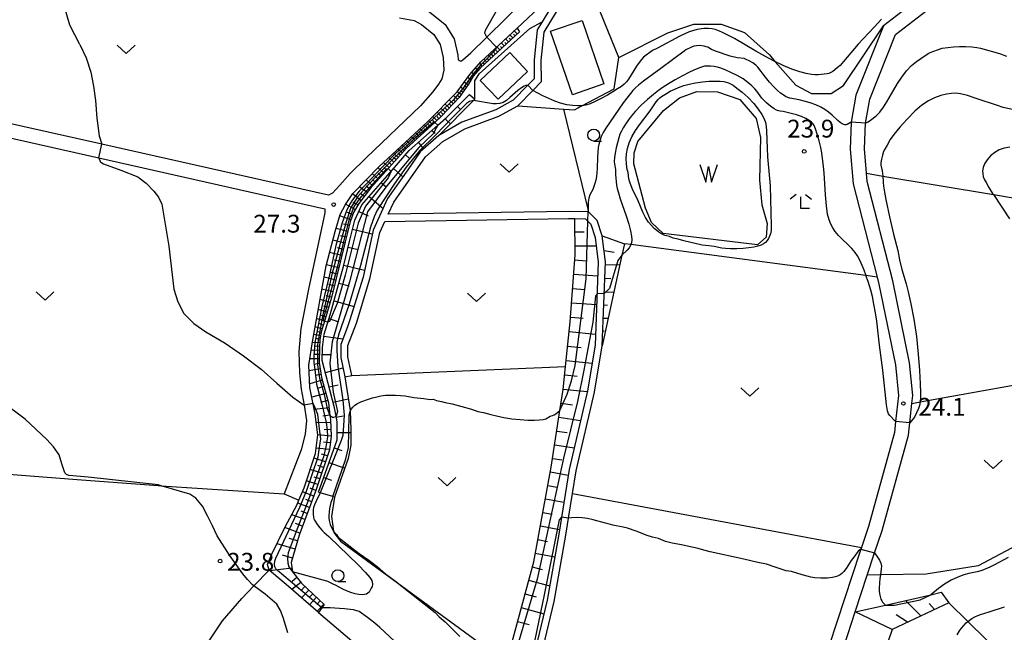
# Model space of a CAD drawing. Extents: x -28000 to -26000, y 102000 to 103500.
# Drawn here: x -27806 to -27598, y 103096 to 103225 of the extents above; entities that cross this region are included whole.
import ezdxf

# ---------------------------------------------------------------- set-up
doc = ezdxf.new("R2010")
doc.units = 0
for name, color, linetype in [('2101000', 7, 'Continuous'), ('2101001', 7, 'Continuous'), ('3001000', 4, 'Continuous'), ('5105000', 4, 'Continuous'), ('5105990', 5, 'Continuous'), ('6101110', 6, 'Continuous'), ('6101120', 6, 'Continuous'), ('6101990', 6, 'Continuous'), ('6301000', 3, 'Continuous'), ('6302000', 3, 'Continuous'), ('6313000', 3, 'Continuous'), ('6331000', 2, 'Continuous'), ('6333000', 2, 'Continuous'), ('7101000', 4, 'Continuous'), ('7101001', 8, 'Continuous'), ('7102000', 2, 'Continuous'), ('7102001', 8, 'Continuous'), ('7312000', 4, 'Continuous')]:
    doc.layers.add(name, color=color, linetype=linetype)
doc.styles.add('Dm_Anotation', font='txt.shx', dxfattribs={"bigfont": 'PSCDM.shx'})

# ---------------------------------------------------------------- blocks, each defined once
blk = doc.blocks.new('510500')
at = {"layer": '5105990'}
for p, q in [((-0.742, 0.562), (-0.238, -0.938)), ((-0.238, -0.938), (0.007, 0.393)), ((0.007, 0.393), (0.258, -0.935)), ((0.258, -0.935), (0.762, 0.568))]:
    blk.add_line(p, q, dxfattribs=at)
blk = doc.blocks.new('631300')
at = {"layer": '6313000'}
blk.add_lwpolyline([(0.75, 0.35), (0, -0.35), (-0.75, 0.35)], dxfattribs=at)
blk = doc.blocks.new('633100')
at = {"layer": '6331000'}
blk.add_lwpolyline([(0, -0.5), (0.67, -0.5)], dxfattribs=at)
blk.add_circle((0, 0), 0.5, dxfattribs=at)
blk = doc.blocks.new('633300')
at = {"layer": '6333000'}
for points in [[(-0.4, 0.6), (-0.9, 0.2)], [(0.72, -0.6), (0, -0.6), (0, 0.4)], [(0.4, 0.6), (0.9, 0.2)]]:
    blk.add_lwpolyline(points, dxfattribs=at)
blk = doc.blocks.new('731200')
at = {"layer": '7312000'}
blk.add_circle((0, 0), 0.15, dxfattribs=at)

msp = doc.modelspace()

# ---------------------------------------------------------------- linework, layer by layer
at = {"layer": '2101000', "flags": 128}
for points in [[(-27781.5, 103240.95), (-27780.41, 103240.47), (-27776.59, 103239.24), (-27770.98, 103237.69), (-27760.77, 103235.89), (-27755.93, 103234.74), (-27749.8, 103232.79), (-27745.38, 103231.46), (-27736.77, 103229.33), (-27730.7, 103228.52), (-27728.6, 103228.43), (-27725.27, 103228.31), (-27721.49, 103227.57), (-27719.27, 103226.36), (-27716.03, 103223.81), (-27714.12, 103220.76), (-27713.38, 103217.29), (-27713.32, 103216.35), (-27712.74, 103216.08), (-27712.29, 103216.31), (-27710.65, 103217.78)], [(-27683.12, 103239.04), (-27687.87, 103236.47), (-27691.43, 103234.54), (-27694.36, 103233.5), (-27695, 103233.27), (-27707.27, 103221.12), (-27710.65, 103217.78)], [(-27687.2, 103234.56), (-27691.09, 103230.3), (-27693.78, 103227.35), (-27695.61, 103224.37), (-27696.67, 103222.63), (-27697.32, 103216.28), (-27697.29, 103212.35), (-27698.62, 103210.99), (-27701.69, 103207.86), (-27705.35, 103205.84), (-27712.52, 103203.22), (-27717.39, 103200.4), (-27720.15, 103197.94), (-27721.26, 103196.95), (-27723.88, 103193.22), (-27728.14, 103187.16), (-27731.2, 103180.47), (-27733.31, 103170.61), (-27736.13, 103161.39), (-27736.59, 103160.16), (-27737.98, 103156.45), (-27737.97, 103153.79), (-27737.97, 103153.65), (-27737.15, 103149.6)], [(-27700.89, 103223.03), (-27695.19, 103228.36), (-27692.34, 103230.55), (-27691.15, 103231.47)], [(-27614.68, 103230.61), (-27623.78, 103223.5), (-27629.61, 103208.88), (-27630.61, 103203.24), (-27630.82, 103197.51), (-27630.23, 103190.24), (-27625.17, 103170.62), (-27624.79, 103169.15), (-27621.32, 103152.11), (-27620.68, 103145.68), (-27621.27, 103140.2), (-27621.51, 103137.92), (-27627, 103118.12), (-27628.47, 103113.67), (-27628.79, 103112.68), (-27635.26, 103093.06)], [(-27632.12, 103093), (-27629.77, 103100.13), (-27627.22, 103107.88), (-27625.68, 103112.54), (-27624.13, 103117.25), (-27618.55, 103137.35), (-27618.21, 103140.6), (-27617.84, 103144.02), (-27617.67, 103145.67), (-27618.35, 103152.56), (-27621.87, 103169.83), (-27627.26, 103190.73), (-27627.4, 103192.45), (-27627.81, 103197.58), (-27627.62, 103203), (-27627.48, 103203.78), (-27626.71, 103208.05), (-27621.29, 103221.64), (-27611.23, 103229.49)], [(-27697.31, 103084.74), (-27693.1, 103102.32), (-27690.66, 103116.26), (-27690.09, 103119.84), (-27689.25, 103125.04), (-27688.48, 103129.85), (-27684.61, 103146.41), (-27683, 103156.12), (-27682.3, 103173.81), (-27682.98, 103179.29), (-27684.08, 103182.55), (-27685.84, 103184.36), (-27685.97, 103184.36), (-27689.95, 103184.44), (-27728.02, 103183.82), (-27726.84, 103186.41), (-27720.14, 103195.94), (-27716.5, 103199.17), (-27711.88, 103201.85), (-27704.73, 103204.47), (-27700.77, 103206.65), (-27697.59, 103209.9), (-27695.79, 103211.75), (-27695.82, 103216.21), (-27695.21, 103222.14), (-27692.58, 103226.45)], [(-27725.63, 103225.21), (-27722.56, 103224.61), (-27721, 103223.75), (-27718.38, 103221.69), (-27717.06, 103219.57), (-27716.47, 103216.86), (-27716.31, 103214.13), (-27716.7, 103212.31), (-27717.42, 103211.25), (-27718.62, 103209.63), (-27721.2, 103206.66), (-27732.62, 103195.71)], [(-27746.78, 103123.69), (-27745.71, 103126.28), (-27743.29, 103133.45), (-27742.82, 103137.43), (-27743.38, 103141.77), (-27744.5, 103147.4), (-27744.72, 103152.06), (-27743.95, 103157.01), (-27741.07, 103172.97), (-27739.18, 103180.22), (-27738.09, 103183.79), (-27736.99, 103185.92), (-27735.47, 103188.19), (-27729.98, 103193.84), (-27719.72, 103203.28), (-27713.51, 103209.62), (-27710.84, 103213.25), (-27708.49, 103215.91), (-27700.89, 103223.03)], [(-27732.62, 103195.71), (-27735.98, 103192.44), (-27738.2, 103189.96), (-27739.7, 103188.25), (-27740.59, 103187.88), (-27788.25, 103198.57), (-27838.79, 103209.9)], [(-27839.4, 103207.11), (-27788.88, 103195.71), (-27741.36, 103184.98), (-27741.31, 103184.1), (-27744.79, 103168.09), (-27746.37, 103159.76), (-27746.82, 103154.98), (-27746.7, 103150.49), (-27746.35, 103147.03), (-27745.7, 103143.67), (-27745.23, 103140.44), (-27745.49, 103137.52), (-27746.33, 103134.22), (-27749.87, 103124.96)], [(-27735.68, 103149.9), (-27736.47, 103153.8), (-27736.48, 103156.18), (-27734.71, 103160.91), (-27731.85, 103170.23), (-27729.77, 103179.99), (-27728.71, 103182.31), (-27690.06, 103182.94), (-27688.72, 103182.91), (-27686.49, 103182.87), (-27685.4, 103181.75), (-27684.45, 103178.96), (-27683.81, 103173.75), (-27684.5, 103156.27), (-27686.09, 103146.7), (-27689.96, 103130.14), (-27692.14, 103116.51), (-27694.57, 103102.63), (-27698.76, 103085.09)]]:
    msp.add_lwpolyline(points, dxfattribs=at)
at = {"layer": '2101001', "flags": 128}
for points in [[(-27737.15, 103149.6), (-27735.68, 103149.9)], [(-27749.87, 103124.96), (-27746.78, 103123.69)]]:
    msp.add_lwpolyline(points, dxfattribs=at)
at = {"layer": '3001000', "flags": 128}
for points in [[(-27693.84, 103222.36), (-27687.22, 103224.63), (-27682.65, 103211.26), (-27689.27, 103208.99), (-27693.84, 103222.36)], [(-27708.63, 103212.02), (-27702.42, 103217.85), (-27698.68, 103213.87), (-27704.88, 103208.03), (-27708.63, 103212.02)]]:
    msp.add_lwpolyline(points, close=True, dxfattribs=at)
at = {"layer": '5105000', "flags": 128}
msp.add_lwpolyline([(-27670.12, 103205.7), (-27666.75, 103208.31), (-27663.06, 103209.69), (-27658.76, 103209.58), (-27654.06, 103207.97), (-27650.6, 103204), (-27649.68, 103200.01), (-27649.87, 103191), (-27649.42, 103185.83), (-27648.31, 103181.88), (-27648.48, 103179.03), (-27650.29, 103177.42), (-27670.19, 103179.76), (-27672.65, 103182.08), (-27673.89, 103185.15), (-27676.34, 103194.45), (-27676.24, 103196.75), (-27675.53, 103199.14), (-27670.12, 103205.7)], dxfattribs=at)
at = {"layer": '6101110', "flags": 128}
for points in [[(-27700.4, 103222.22), (-27708.67, 103214.6), (-27710.12, 103212.89), (-27711.12, 103211.25), (-27713.11, 103208.43), (-27716.78, 103204.48), (-27718.21, 103203.18), (-27724.26, 103197.67), (-27727.91, 103193.59), (-27731.73, 103189.31), (-27734.19, 103186.13), (-27735.3, 103184.17), (-27736, 103182.27), (-27737.03, 103178.04), (-27739.91, 103166.34), (-27741.28, 103161.73), (-27742.01, 103159.27), (-27742.38, 103157.5), (-27742.49, 103155.67), (-27742.54, 103152.62), (-27742.05, 103149.5), (-27740.58, 103144.13), (-27740.26, 103141.45), (-27740.16, 103140.6), (-27740.02, 103137.12), (-27740.36, 103134.25), (-27743.14, 103125.93), (-27746.72, 103116.32), (-27748.44, 103110.53), (-27748.16, 103108.57), (-27746.25, 103106.16), (-27741.46, 103101.67)], [(-27742.67, 103125.32), (-27738.78, 103136.39), (-27738.78, 103140.16), (-27738.98, 103141.32), (-27739.29, 103143.06), (-27740.61, 103148.2), (-27741.87, 103153.02), (-27741.86, 103155.77), (-27741.49, 103158.62), (-27740.2, 103162.67), (-27737.35, 103173.11), (-27736.17, 103178.08), (-27735.03, 103182.59), (-27733.56, 103185.8), (-27730.64, 103189.19), (-27727.18, 103193.12), (-27723.57, 103197.22), (-27717.57, 103202.56), (-27715.8, 103204.14), (-27710.92, 103209.01)], [(-27703.93, 103086.49), (-27703.35, 103088.63), (-27702.23, 103092.79), (-27697.4, 103110.71), (-27693.7, 103130.59), (-27691.87, 103142.53), (-27691.19, 103146.98), (-27690.7, 103151.8), (-27689.75, 103161.22), (-27688.71, 103175.28), (-27688.72, 103182.91)], [(-27683, 103156.12), (-27682.3, 103173.81), (-27682.98, 103179.29)], [(-27610.05, 103102.03), (-27622, 103096.44), (-27628.96, 103076.18), (-27630.29, 103072.3), (-27632.76, 103071.15), (-27654.36, 103045.93), (-27664.81, 103033.73), (-27668.87, 103030.6), (-27670.19, 103029.82), (-27674.33, 103027.36), (-27680.56, 103025.62), (-27688.89, 103019.99), (-27693.78, 103016.68), (-27696.58, 103012.64), (-27697.67, 103008.77), (-27701.92, 102979.75), (-27702.23, 102977.66)]]:
    msp.add_lwpolyline(points, dxfattribs=at)
at = {"layer": '6101120', "flags": 128}
for points in [[(-27741.46, 103101.67), (-27741.94, 103100.99), (-27742.64, 103100), (-27748.96, 103105.47), (-27753.08, 103108.89), (-27753.38, 103110.08), (-27752.54, 103112.12), (-27749.66, 103118.01), (-27747.21, 103122.63), (-27746.78, 103123.69), (-27745.71, 103126.28), (-27743.29, 103133.45), (-27742.82, 103137.43), (-27743.38, 103141.77), (-27744.5, 103147.4), (-27744.72, 103152.06), (-27743.95, 103157.01), (-27741.07, 103172.97), (-27739.18, 103180.22), (-27738.09, 103183.79), (-27736.99, 103185.92), (-27735.47, 103188.19), (-27729.98, 103193.84), (-27719.72, 103203.28), (-27713.51, 103209.62), (-27710.84, 103213.25), (-27708.49, 103215.91), (-27700.89, 103223.03), (-27700.4, 103222.22)], [(-27710.92, 103209.01), (-27709.82, 103208.03), (-27710.09, 103207.76), (-27717.39, 103200.4), (-27720.15, 103197.94), (-27721.26, 103196.95), (-27723.88, 103193.22), (-27728.14, 103187.16), (-27731.2, 103180.47), (-27733.31, 103170.61), (-27736.13, 103161.39), (-27736.59, 103160.16), (-27737.98, 103156.45), (-27737.97, 103153.79), (-27737.97, 103153.65), (-27737.15, 103149.6), (-27736.01, 103142.51), (-27736.01, 103142.36), (-27735.89, 103138.52), (-27735.84, 103135.24), (-27736.43, 103132.43), (-27739.32, 103124.3), (-27739.68, 103124.41), (-27742.32, 103125.21), (-27742.67, 103125.32)], [(-27688.72, 103182.91), (-27686.49, 103182.87), (-27685.4, 103181.75), (-27684.45, 103178.96), (-27683.81, 103173.75), (-27684.5, 103156.27), (-27686.09, 103146.7), (-27689.96, 103130.14), (-27692.14, 103116.51), (-27694.57, 103102.63), (-27698.76, 103085.09), (-27699.04, 103085.16), (-27703.93, 103086.49)], [(-27682.98, 103179.29), (-27678.3, 103177.64), (-27678.83, 103175.23), (-27683, 103156.12)], [(-27707.78, 102974.64), (-27708.28, 102998.93), (-27707.15, 103004.31), (-27703.97, 103011.57), (-27697.98, 103020.49), (-27690.99, 103026.88), (-27684.05, 103030.61), (-27674.68, 103035.06), (-27669.37, 103039.36), (-27661.35, 103048.92), (-27642.16, 103075.33), (-27632.58, 103091.61), (-27632.12, 103093), (-27629.77, 103100.13), (-27623.39, 103101.59), (-27613.88, 103103.76), (-27611.71, 103104.26), (-27610.05, 103102.03)]]:
    msp.add_lwpolyline(points, dxfattribs=at)
at = {"layer": '6101990', "flags": 128}
for points in [[(-27701.78, 103220.95), (-27702.4, 103221.62)], [(-27701.32, 103221.37), (-27701.63, 103221.71)], [(-27700.86, 103221.8), (-27701.48, 103222.47)], [(-27703.62, 103219.26), (-27704.22, 103219.91)], [(-27703.16, 103219.68), (-27703.46, 103220.01)], [(-27702.7, 103220.1), (-27703.31, 103220.76)], [(-27702.24, 103220.53), (-27702.54, 103220.86)], [(-27705.92, 103217.14), (-27706.21, 103217.46)], [(-27705.46, 103217.56), (-27706.05, 103218.2)], [(-27705, 103217.99), (-27705.29, 103218.31)], [(-27704.54, 103218.41), (-27705.13, 103219.06)], [(-27704.08, 103218.83), (-27704.38, 103219.16)], [(-27708.21, 103215.02), (-27708.76, 103215.61)], [(-27707.76, 103215.44), (-27708.04, 103215.76)], [(-27707.29, 103215.87), (-27707.87, 103216.49)], [(-27706.84, 103216.29), (-27707.13, 103216.61)], [(-27706.38, 103216.72), (-27706.96, 103217.35)], [(-27709.88, 103213.17), (-27710.48, 103213.67)], [(-27709.48, 103213.64), (-27709.77, 103213.89)], [(-27709.08, 103214.12), (-27709.65, 103214.6)], [(-27708.67, 103214.6), (-27708.95, 103214.84)], [(-27711.24, 103211.07), (-27712.03, 103211.63)], [(-27710.58, 103212.13), (-27711.33, 103212.59)], [(-27710.9, 103211.6), (-27711.3, 103211.84)], [(-27710.26, 103212.67), (-27710.61, 103212.88)], [(-27712.69, 103209.03), (-27713.51, 103209.62)], [(-27711.96, 103210.05), (-27712.77, 103210.62)], [(-27712.33, 103209.54), (-27712.74, 103209.83)], [(-27711.6, 103210.56), (-27712, 103210.84)], [(-27714.31, 103207.14), (-27715.17, 103207.93)], [(-27713.89, 103207.6), (-27714.31, 103207.99)], [(-27713.46, 103208.05), (-27714.29, 103208.82)], [(-27713.05, 103208.52), (-27713.5, 103208.84)], [(-27716.87, 103204.4), (-27717.72, 103205.32)], [(-27716.01, 103205.31), (-27716.91, 103206.14)], [(-27716.44, 103204.85), (-27716.9, 103205.27)], [(-27715.16, 103206.22), (-27716.04, 103207.04)], [(-27715.59, 103205.76), (-27716.03, 103206.18)], [(-27714.74, 103206.68), (-27715.17, 103207.08)], [(-27713.44, 103206.49), (-27712.79, 103205.91)], [(-27718.72, 103202.71), (-27719.47, 103203.53)], [(-27718.26, 103203.14), (-27718.65, 103203.56)], [(-27717.8, 103203.56), (-27718.59, 103204.43)], [(-27717.34, 103203.98), (-27717.74, 103204.43)], [(-27716.06, 103203.9), (-27714.91, 103202.89)], [(-27721.49, 103200.19), (-27722.22, 103200.98)], [(-27721.03, 103200.61), (-27721.39, 103201.01)], [(-27720.57, 103201.03), (-27721.29, 103201.83)], [(-27720.11, 103201.45), (-27720.47, 103201.85)], [(-27719.65, 103201.87), (-27720.37, 103202.67)], [(-27719.18, 103202.29), (-27719.55, 103202.7)], [(-27718.84, 103201.43), (-27718.11, 103200.91)], [(-27723.34, 103198.51), (-27724.06, 103199.29)], [(-27722.88, 103198.93), (-27723.24, 103199.32)], [(-27722.42, 103199.35), (-27723.13, 103200.13)], [(-27721.96, 103199.77), (-27722.32, 103200.16)], [(-27721.64, 103198.94), (-27720.62, 103197.52)], [(-27725.1, 103196.73), (-27725.98, 103197.52)], [(-27724.68, 103197.2), (-27725.1, 103197.57)], [(-27724.27, 103197.66), (-27725.06, 103198.37)], [(-27723.81, 103198.09), (-27724.16, 103198.48)], [(-27727.8, 103193.71), (-27728.98, 103194.76)], [(-27726.82, 103194.8), (-27727.89, 103195.76)], [(-27727.3, 103194.27), (-27727.86, 103194.77)], [(-27725.93, 103195.8), (-27726.9, 103196.67)], [(-27726.37, 103195.31), (-27726.88, 103195.77)], [(-27725.52, 103196.27), (-27725.98, 103196.68)], [(-27724.36, 103196.32), (-27723.54, 103195.6)], [(-27728.88, 103192.5), (-27730.16, 103193.65)], [(-27728.33, 103193.12), (-27728.94, 103193.67)], [(-27726.91, 103193.44), (-27724.95, 103191.71)], [(-27731.25, 103189.85), (-27732.65, 103191.1)], [(-27730.04, 103191.2), (-27731.38, 103192.4)], [(-27730.64, 103190.53), (-27731.32, 103191.14)], [(-27729.45, 103191.86), (-27730.11, 103192.45)], [(-27732.45, 103188.38), (-27734.07, 103189.63)], [(-27731.86, 103189.14), (-27732.63, 103189.74)], [(-27729.48, 103190.51), (-27728.34, 103189.51)], [(-27733.74, 103186.71), (-27735.53, 103188.1)], [(-27733.08, 103187.57), (-27733.94, 103188.23)], [(-27732.03, 103187.58), (-27729.1, 103185.06)], [(-27734.94, 103184.81), (-27736.97, 103185.95)], [(-27734.39, 103185.79), (-27735.37, 103186.34)], [(-27734.2, 103184.39), (-27732.22, 103183.49)], [(-27735.86, 103182.65), (-27738.18, 103183.5)], [(-27735.45, 103183.76), (-27736.56, 103184.17)], [(-27736.49, 103180.24), (-27738.99, 103180.85)], [(-27736.19, 103181.46), (-27737.41, 103181.75)], [(-27735.5, 103180.73), (-27731.37, 103179.69)], [(-27737.1, 103177.72), (-27739.66, 103178.36)], [(-27736.79, 103178.99), (-27738.06, 103179.3)], [(-27688.72, 103180.11), (-27686.78, 103180.11)], [(-27737.42, 103176.45), (-27738.71, 103176.76)], [(-27736.44, 103176.94), (-27734.31, 103176.43)], [(-27688.72, 103177.19), (-27684.23, 103177.2)], [(-27682.61, 103176.24), (-27680.44, 103175.85)], [(-27737.74, 103175.16), (-27740.33, 103175.8)], [(-27738.06, 103173.86), (-27739.36, 103174.19)], [(-27688.79, 103174.22), (-27686.31, 103174.04)], [(-27738.38, 103172.56), (-27741, 103173.21)], [(-27737.35, 103173.13), (-27732.99, 103172.09)], [(-27682.32, 103173.28), (-27679.28, 103173.16)], [(-27739.02, 103169.97), (-27741.5, 103170.58)], [(-27738.7, 103171.25), (-27739.98, 103171.56)], [(-27689.01, 103171.22), (-27683.92, 103170.85)], [(-27682.44, 103170.39), (-27681.17, 103170.34)], [(-27739.62, 103167.53), (-27741.95, 103168.1)], [(-27739.33, 103168.73), (-27740.53, 103169.02)], [(-27738.38, 103169.36), (-27736.21, 103168.77)], [(-27689.23, 103168.22), (-27686.64, 103168.03)], [(-27740.24, 103165.25), (-27742.35, 103165.88)], [(-27739.91, 103166.37), (-27741.03, 103166.64)], [(-27682.55, 103167.54), (-27680.52, 103167.46)], [(-27740.84, 103163.2), (-27742.73, 103163.76)], [(-27740.55, 103164.2), (-27741.55, 103164.49)], [(-27739.4, 103165.6), (-27735.19, 103164.45)], [(-27689.45, 103165.2), (-27684.16, 103164.81)], [(-27682.66, 103164.74), (-27681.9, 103164.71)], [(-27741.39, 103161.36), (-27743.08, 103161.86)], [(-27741.12, 103162.25), (-27742.02, 103162.52)], [(-27740.46, 103161.86), (-27738.45, 103161.22)], [(-27689.68, 103162.17), (-27686.98, 103161.97)], [(-27682.77, 103161.98), (-27681.73, 103161.94)], [(-27741.88, 103159.72), (-27743.38, 103160.17)], [(-27741.64, 103160.52), (-27742.44, 103160.75)], [(-27742.23, 103158.23), (-27743.68, 103158.53)], [(-27742.38, 103157.5), (-27743.1, 103157.65)], [(-27742.08, 103158.96), (-27742.81, 103159.12)], [(-27741.55, 103158.15), (-27737.54, 103157.62)], [(-27689.96, 103159.14), (-27684.41, 103158.57)], [(-27682.88, 103159.28), (-27682.6, 103159.27)], [(-27742.42, 103156.77), (-27743.98, 103156.86)], [(-27742.47, 103156), (-27743.28, 103156.04)], [(-27690.27, 103156.09), (-27687.45, 103155.8)], [(-27742.53, 103153.38), (-27744.51, 103153.41)], [(-27742.49, 103155.18), (-27744.23, 103155.21)], [(-27742.51, 103154.31), (-27743.44, 103154.33)], [(-27741.87, 103154.3), (-27739.92, 103154.3)], [(-27742.33, 103151.28), (-27744.67, 103150.91)], [(-27742.5, 103152.39), (-27743.61, 103152.22)], [(-27741.22, 103150.53), (-27737.53, 103151.49)], [(-27690.58, 103153.05), (-27685.13, 103152.49)], [(-27742.15, 103150.11), (-27743.38, 103149.92)], [(-27690.88, 103150.02), (-27688.25, 103149.76)], [(-27741.88, 103148.89), (-27744.53, 103148.17)], [(-27741.52, 103147.57), (-27742.95, 103147.18)], [(-27740.43, 103147.51), (-27738.51, 103147.91)], [(-27691.19, 103147.02), (-27686.13, 103146.51)], [(-27741.13, 103146.14), (-27744.09, 103145.33)], [(-27739.61, 103144.31), (-27736.41, 103145)], [(-27740.46, 103143.1), (-27743.57, 103142.73)], [(-27740.73, 103144.66), (-27742.26, 103144.24)], [(-27691.64, 103144.06), (-27689.26, 103143.69)], [(-27740.28, 103141.55), (-27741.79, 103141.37)], [(-27738.95, 103141.12), (-27737.47, 103141.39)], [(-27692.09, 103141.12), (-27687.55, 103140.43)], [(-27740.14, 103140.03), (-27743.14, 103139.91)], [(-27740.03, 103137.1), (-27742.82, 103137.42)], [(-27740.08, 103138.53), (-27741.51, 103138.47)], [(-27738.78, 103137.88), (-27735.88, 103137.88)], [(-27692.53, 103138.21), (-27690.38, 103137.88)], [(-27740.35, 103134.3), (-27743.15, 103134.63)], [(-27740.19, 103135.7), (-27741.59, 103135.86)], [(-27739.38, 103134.69), (-27737.78, 103134.13)], [(-27692.97, 103135.32), (-27688.89, 103134.69)], [(-27741.2, 103131.73), (-27743.6, 103132.53)], [(-27740.79, 103132.96), (-27742.02, 103133.37)], [(-27741.6, 103130.53), (-27742.8, 103130.93)], [(-27740.47, 103131.57), (-27737.15, 103130.4)], [(-27693.41, 103132.45), (-27691.48, 103132.15)], [(-27742, 103129.33), (-27744.41, 103130.13)], [(-27742.4, 103128.12), (-27743.61, 103128.52)], [(-27741.58, 103128.44), (-27739.92, 103127.86)], [(-27693.88, 103129.6), (-27690.15, 103128.91)], [(-27742.81, 103126.92), (-27745.22, 103127.72)], [(-27694.41, 103126.77), (-27692.51, 103126.41)], [(-27743.66, 103124.52), (-27746.06, 103125.42)], [(-27743.22, 103125.71), (-27744.41, 103126.16)], [(-27744.56, 103122.1), (-27747.04, 103123.03)], [(-27744.11, 103123.32), (-27745.33, 103123.78)], [(-27694.94, 103123.93), (-27691.07, 103123.2)], [(-27745.51, 103119.56), (-27748.29, 103120.59)], [(-27745.03, 103120.86), (-27746.33, 103121.35)], [(-27695.47, 103121.08), (-27693.5, 103120.71)], [(-27746.03, 103118.17), (-27747.51, 103118.72)], [(-27696, 103118.22), (-27691.98, 103117.47)], [(-27746.58, 103116.69), (-27749.73, 103117.87)], [(-27747.6, 103113.34), (-27751.4, 103114.47)], [(-27747.08, 103115.09), (-27748.83, 103115.61)], [(-27696.54, 103115.36), (-27694.5, 103114.98)], [(-27748.17, 103111.45), (-27750.22, 103112.06)], [(-27697.07, 103112.49), (-27692.97, 103111.73)], [(-27748.28, 103109.35), (-27752.93, 103108.76)], [(-27697.69, 103109.64), (-27695.61, 103109.08)], [(-27746.38, 103106.33), (-27748.25, 103104.85)], [(-27747.2, 103107.36), (-27748.23, 103106.54)], [(-27698.47, 103106.79), (-27694.04, 103105.61)], [(-27745.53, 103105.49), (-27746.31, 103104.67)], [(-27744.71, 103104.72), (-27746.22, 103103.1)], [(-27743.9, 103103.96), (-27744.64, 103103.17)], [(-27699.24, 103103.93), (-27696.9, 103103.3)], [(-27743.11, 103103.22), (-27744.56, 103101.66)], [(-27742.33, 103102.49), (-27743.04, 103101.73)], [(-27741.57, 103101.77), (-27742.97, 103100.28)], [(-27615.94, 103099.28), (-27619.19, 103102.55)], [(-27613.06, 103100.62), (-27614.18, 103101.91)], [(-27700.01, 103101.04), (-27695.25, 103099.76)], [(-27622, 103096.44), (-27629.77, 103100.13)], [(-27618.77, 103097.95), (-27621.18, 103099.51)], [(-27700.79, 103098.15), (-27698.37, 103097.49)]]:
    msp.add_lwpolyline(points, dxfattribs=at)
at = {"layer": '6301000', "flags": 128}
for points in [[(-27679.52, 103216.83), (-27685.78, 103232.41), (-27686.19, 103233.45)], [(-27709.82, 103208.03), (-27709.82, 103211.9), (-27708.88, 103213.42), (-27698.22, 103222.93), (-27695.61, 103224.37)], [(-27700.77, 103206.65), (-27691.07, 103205.98), (-27688.84, 103205.83), (-27687.3, 103206.65), (-27680.5, 103210.25), (-27679.52, 103216.83), (-27669.16, 103222), (-27663.75, 103223.83), (-27657.99, 103223.83), (-27653.03, 103222.09), (-27647.83, 103217.36), (-27646.59, 103215.94), (-27642.26, 103210.99), (-27638.97, 103209.23), (-27634.85, 103209.22), (-27632.26, 103210.95), (-27623.78, 103223.5)], [(-27685.84, 103184.36), (-27685.97, 103184.88), (-27691.07, 103205.98)], [(-27627.4, 103192.45), (-27623.92, 103191.87), (-27600.7, 103187.97), (-27581.19, 103184.69)], [(-27625.17, 103170.62), (-27627.5, 103170.93), (-27676.95, 103177.46), (-27678.3, 103177.64)], [(-27739.32, 103124.3), (-27739.93, 103120.2), (-27739.51, 103117.15), (-27739.47, 103116.85), (-27738.05, 103115.01), (-27726.09, 103106.28), (-27710.13, 103094.63), (-27707.83, 103092.9), (-27705.48, 103092.14), (-27703.27, 103092.41), (-27702.23, 103092.79)], [(-27593.43, 103115.37), (-27603.91, 103109.84), (-27614.85, 103108.07), (-27624.47, 103107.92), (-27627.22, 103107.88)], [(-27610.05, 103102.03), (-27606.06, 103098.12), (-27602.12, 103094.25), (-27605.32, 103088), (-27606.51, 103076.25), (-27605.74, 103058.78)], [(-27742.64, 103100), (-27731.48, 103090.5), (-27724.08, 103084.04), (-27720.39, 103079.66), (-27720.06, 103079.22), (-27713.44, 103070.28)]]:
    msp.add_lwpolyline(points, dxfattribs=at)
at = {"layer": '6302000', "flags": 128}
for points in [[(-27617.84, 103144.02), (-27616.07, 103144.34), (-27584.77, 103150), (-27563.92, 103153.77), (-27559.87, 103154.5)], [(-27735.68, 103149.9), (-27690.7, 103151.8)], [(-27856.8, 103137.29), (-27846.6, 103134.5), (-27836.46, 103132.36), (-27825.8, 103130.67), (-27809.73, 103129.26), (-27792.5, 103127.93), (-27776.42, 103126.72), (-27775.74, 103126.68), (-27749.87, 103124.96)], [(-27689.25, 103125.04), (-27628.47, 103113.67)], [(-27798.62, 103054.08), (-27785.06, 103062.75), (-27780.97, 103065.2), (-27779.19, 103067.64), (-27777.68, 103070.83), (-27773.45, 103081.43), (-27769.1, 103088.23), (-27765.65, 103094.04), (-27762.84, 103098.23), (-27758.8, 103102.95), (-27756.26, 103105.59), (-27753.08, 103108.89)]]:
    msp.add_lwpolyline(points, dxfattribs=at)
at = {"layer": '7101000', "flags": 128}
for points in [[(-27717.57, 103202.56), (-27718.21, 103203.18)], [(-27740.26, 103141.45), (-27739.57, 103141.09), (-27738.97, 103141.33)], [(-27608.31, 103095.28), (-27607.81, 103096.16), (-27607.41, 103096.72), (-27606.93, 103097.3), (-27606.39, 103097.84), (-27606.06, 103098.12), (-27605.81, 103098.33), (-27605.2, 103098.75), (-27604.58, 103099.1), (-27603.98, 103099.38), (-27603.42, 103099.6), (-27601.57, 103100.12), (-27598.39, 103101.18)]]:
    msp.add_lwpolyline(points, dxfattribs=at)
at = {"layer": '7101001', "flags": 128}
for points in [[(-27718.21, 103203.18), (-27718.3, 103203.28), (-27722.6, 103199.62), (-27727.06, 103195.43), (-27731.99, 103190.27), (-27734.42, 103187.6), (-27735.85, 103185.27), (-27736.85, 103182.27), (-27738.15, 103177.69), (-27739.86, 103171.12), (-27741.84, 103162.39), (-27742.89, 103156.45), (-27742.89, 103152.15), (-27742.49, 103149.3), (-27741.51, 103145.89), (-27740.86, 103142.94), (-27740.26, 103141.45)], [(-27717.57, 103202.56), (-27718.25, 103201.34), (-27718.45, 103200.83), (-27721.59, 103197.89), (-27728.33, 103189.81), (-27732.36, 103184.37), (-27736.12, 103169.63), (-27739.8, 103156.95), (-27740.26, 103152.51), (-27739.58, 103146.37), (-27738.68, 103142.29), (-27738.97, 103141.33)]]:
    msp.add_lwpolyline(points, dxfattribs=at)
at = {"layer": '7102000', "flags": 128}
for points in [[(-27792.85, 103219.6), (-27795.01, 103223.66), (-27796.1, 103227.46), (-27797.57, 103231.43), (-27798.91, 103235.56), (-27799.96, 103239.93), (-27800.56, 103243.24), (-27800.52, 103245.53), (-27799.97, 103246.85), (-27799.55, 103247.31), (-27799.08, 103247.65), (-27798.44, 103247.89), (-27797.67, 103247.93), (-27796.87, 103247.83), (-27796.34, 103247.57), (-27795.7, 103247.42)], [(-27707.27, 103221.12), (-27707.7, 103221.95), (-27707.56, 103222.61), (-27704.94, 103227.12), (-27704.7, 103229.37), (-27704.72, 103234.61), (-27705.29, 103237.81)], [(-27624.22, 103224.88), (-27625.73, 103223.25), (-27628.12, 103220.76), (-27629.14, 103219.65), (-27632.21, 103215.99), (-27632.96, 103215.18), (-27633.55, 103214.62), (-27634.48, 103213.9), (-27634.89, 103213.65), (-27635.29, 103213.49), (-27635.7, 103213.4), (-27637.55, 103213.19), (-27638.16, 103213.18), (-27638.99, 103213.24), (-27640.08, 103213.44), (-27641.45, 103213.81), (-27643.08, 103214.38), (-27644.9, 103215.13), (-27646.84, 103216.06), (-27648.8, 103217.09), (-27650.65, 103218.14), (-27655.16, 103220.81), (-27656.43, 103221.49), (-27657.56, 103222.04), (-27658.49, 103222.45), (-27659.2, 103222.71), (-27659.85, 103222.86), (-27660.61, 103222.93), (-27661.64, 103222.92), (-27663, 103222.73), (-27664.68, 103222.22), (-27666.65, 103221.34), (-27671.39, 103218.81), (-27672.39, 103218.32), (-27674.27, 103216.9), (-27674.74, 103216.42), (-27675.25, 103215.81), (-27675.8, 103215.04), (-27677.46, 103212.3), (-27677.9, 103211.68), (-27678.35, 103211.21), (-27678.93, 103210.76), (-27679.74, 103210.21), (-27680.75, 103209.58), (-27681.91, 103208.9), (-27683.19, 103208.22), (-27684.44, 103207.6), (-27685.55, 103207.1), (-27686.43, 103206.79), (-27687.21, 103206.65), (-27688.09, 103206.63), (-27689.2, 103206.71), (-27690.46, 103206.9), (-27691.76, 103207.21), (-27692.97, 103207.63), (-27695.5, 103208.76), (-27697.59, 103209.9)], [(-27792.85, 103219.6), (-27791.54, 103216.75), (-27790.6, 103213.76), (-27790.01, 103210.81), (-27789.62, 103207.81), (-27789.3, 103204.06), (-27788.84, 103200.33), (-27788.25, 103198.57)], [(-27630.61, 103203.24), (-27631.43, 103202.75), (-27631.67, 103202.67), (-27631.92, 103202.65), (-27632.19, 103202.71), (-27632.52, 103202.87), (-27632.92, 103203.14), (-27633.41, 103203.54), (-27634.63, 103204.7), (-27635.35, 103205.32), (-27636.13, 103205.89), (-27637.02, 103206.4), (-27638.05, 103206.86), (-27639.24, 103207.28), (-27640.47, 103207.63), (-27641.56, 103207.9), (-27643.49, 103208.27), (-27643.95, 103208.42), (-27644.41, 103208.65), (-27644.91, 103208.95), (-27645.48, 103209.35), (-27646.13, 103209.9), (-27646.9, 103210.66), (-27647.77, 103211.64), (-27648.64, 103212.7), (-27650.23, 103214.82), (-27650.68, 103215.25), (-27651.33, 103215.7), (-27652.06, 103216.12), (-27652.7, 103216.44), (-27653.14, 103216.6), (-27654.58, 103216.79), (-27656.05, 103217.08), (-27659.16, 103218.14), (-27659.99, 103218.52), (-27660.8, 103218.98), (-27661.14, 103219.11), (-27661.56, 103219.23), (-27662.05, 103219.31), (-27662.61, 103219.33), (-27663.18, 103219.29), (-27663.73, 103219.19), (-27664.2, 103219.02), (-27665.37, 103218.44), (-27665.78, 103218.17), (-27670.69, 103214.48), (-27674.27, 103211.85), (-27675.34, 103211.02), (-27676.01, 103210.45), (-27676.53, 103209.89), (-27677.84, 103208.29), (-27678.6, 103207.26), (-27682.24, 103201.93), (-27682.77, 103201.05), (-27683.19, 103200.17), (-27683.5, 103199.32), (-27683.7, 103198.55), (-27683.81, 103197.91), (-27684.01, 103195.87), (-27684.03, 103193.5), (-27684.09, 103192.64), (-27684.19, 103191.81), (-27684.33, 103191.04), (-27684.51, 103190.33), (-27684.72, 103189.68), (-27684.98, 103189.08), (-27685.57, 103187.89), (-27685.8, 103187.19), (-27685.92, 103186.36), (-27685.96, 103185.53), (-27685.97, 103184.36)], [(-27627.62, 103203), (-27627.05, 103203.32), (-27626.53, 103203.63), (-27625.37, 103204.57), (-27624.61, 103205.34), (-27623.84, 103206.35), (-27623.09, 103207.51), (-27621.67, 103210.01), (-27620.88, 103211.34), (-27619.96, 103212.7), (-27618.95, 103214.01), (-27617.91, 103215.14), (-27616.9, 103216.01), (-27615.99, 103216.64), (-27614.45, 103217.65), (-27613.97, 103217.9), (-27612.46, 103218.46), (-27611.47, 103218.77), (-27609.1, 103219.07), (-27607.86, 103219.15), (-27606.53, 103219.15), (-27605.25, 103219.07), (-27604.17, 103218.94), (-27603.39, 103218.79), (-27599.43, 103217.66), (-27597.94, 103217.12)], [(-27621.27, 103140.2), (-27622.51, 103141.47), (-27622.76, 103141.81), (-27622.95, 103142.43), (-27623.15, 103143.7), (-27623.97, 103151.03), (-27624.65, 103156.27), (-27625.22, 103161.3), (-27625.5, 103163.11), (-27625.82, 103164.88), (-27626.16, 103166.5), (-27626.48, 103167.86), (-27627.02, 103169.71), (-27627.5, 103170.93), (-27627.56, 103171.08), (-27627.89, 103172.09), (-27628.49, 103173.55), (-27628.87, 103174.33), (-27629.29, 103175.07), (-27629.81, 103175.8), (-27630.5, 103176.61), (-27633.25, 103179.39), (-27633.95, 103180.21), (-27634.47, 103180.97), (-27634.89, 103181.76), (-27635.26, 103182.67), (-27635.57, 103183.88), (-27635.83, 103185.61), (-27636.03, 103187.93), (-27636.31, 103192.55), (-27636.43, 103193.88), (-27636.8, 103196.78), (-27637.01, 103197.91), (-27637.35, 103199.28), (-27637.76, 103200.67), (-27638.14, 103201.81), (-27638.41, 103202.52), (-27638.65, 103202.93), (-27638.98, 103203.23), (-27639.48, 103203.59), (-27640.18, 103203.99), (-27641.07, 103204.38), (-27642.11, 103204.73), (-27644.94, 103205.48), (-27645.56, 103205.52), (-27645.9, 103205.6), (-27646.31, 103205.76), (-27646.8, 103206.01), (-27647.33, 103206.36), (-27647.89, 103206.79), (-27648.44, 103207.26), (-27648.94, 103207.77), (-27649.39, 103208.27), (-27650.45, 103209.71), (-27650.89, 103210.25), (-27651.5, 103210.88), (-27652.32, 103211.59), (-27653.36, 103212.32), (-27654.62, 103213.04), (-27655.93, 103213.7), (-27657.12, 103214.23), (-27658.03, 103214.6), (-27658.76, 103214.83), (-27659.44, 103214.97), (-27660.18, 103215.03), (-27660.9, 103215.04), (-27661.49, 103214.99), (-27661.89, 103214.9), (-27662.51, 103214.62), (-27663.72, 103214.16), (-27664.75, 103213.68), (-27666.12, 103212.97), (-27667.63, 103212.12), (-27669.04, 103211.28), (-27670.17, 103210.57), (-27671.15, 103209.87), (-27672.19, 103209.05), (-27673.44, 103207.99), (-27674.78, 103206.77), (-27676.05, 103205.47), (-27677.12, 103204.19), (-27677.95, 103203.02), (-27678.56, 103202.04), (-27678.96, 103201.3), (-27679.25, 103200.66), (-27679.5, 103199.91), (-27680.07, 103197.8), (-27680.29, 103196.7), (-27680.41, 103195.75), (-27680.45, 103194.97), (-27680.42, 103194.37), (-27680.22, 103193.28), (-27680.2, 103192.2), (-27679.96, 103189.99), (-27679.83, 103189.29), (-27679.59, 103188.35), (-27679.19, 103187.06), (-27677.96, 103183.5), (-27677.39, 103181.75), (-27677.02, 103180.33), (-27676.84, 103179.24), (-27676.79, 103178.42), (-27676.85, 103177.79), (-27676.95, 103177.46), (-27677.01, 103177.27), (-27677.3, 103176.79), (-27677.72, 103176.3), (-27678.83, 103175.23)], [(-27676.77, 103200.12), (-27676, 103201.43), (-27675.15, 103202.69), (-27672.9, 103205.62), (-27671.63, 103207.53), (-27671.24, 103208), (-27670.87, 103208.36), (-27670.5, 103208.64), (-27669.46, 103209.24), (-27668.67, 103209.76), (-27666.57, 103210.68), (-27665.83, 103210.93), (-27664.73, 103211.22), (-27663.38, 103211.5), (-27661.92, 103211.71), (-27660.51, 103211.83), (-27659.23, 103211.86), (-27658.19, 103211.83), (-27657.43, 103211.76), (-27656.88, 103211.66), (-27656.44, 103211.51), (-27656, 103211.32), (-27655.44, 103210.99), (-27654.64, 103210.4), (-27653.55, 103209.51), (-27652.31, 103208.38), (-27651.12, 103207.16), (-27650.15, 103205.95), (-27649.43, 103204.84), (-27648.93, 103203.91), (-27648.64, 103203.18), (-27648.49, 103202.41), (-27648.42, 103201.32), (-27648.3, 103197.78), (-27648.21, 103195.89), (-27647.77, 103191.35), (-27647.69, 103189.8), (-27647.45, 103181.39), (-27647.48, 103180.4), (-27647.59, 103179.73), (-27647.77, 103179.22), (-27648.01, 103178.75), (-27648.31, 103178.31), (-27648.67, 103177.92), (-27649.06, 103177.59), (-27649.56, 103177.33), (-27650.22, 103177.1), (-27651.08, 103176.9), (-27652.14, 103176.74), (-27653.36, 103176.62), (-27654.68, 103176.57), (-27655.97, 103176.56), (-27657.06, 103176.61), (-27657.84, 103176.7), (-27659.44, 103177.06), (-27660.57, 103177.22), (-27661.95, 103177.35), (-27665.85, 103178.27), (-27667.02, 103178.61), (-27668.09, 103178.83), (-27668.81, 103179.18), (-27669.48, 103179.29), (-27669.82, 103179.39), (-27670.21, 103179.56), (-27670.63, 103179.78), (-27671.05, 103180.06), (-27671.51, 103180.41), (-27672.04, 103180.86), (-27672.64, 103181.44), (-27673.28, 103182.19), (-27673.91, 103183.13), (-27674.47, 103184.28), (-27675.44, 103186.64), (-27676.61, 103189.1), (-27676.92, 103189.85), (-27677.18, 103190.59), (-27677.36, 103191.26), (-27677.56, 103192.62), (-27677.73, 103193.26), (-27677.82, 103193.77), (-27677.89, 103194.54), (-27677.92, 103195.5), (-27677.85, 103196.58), (-27677.67, 103197.7), (-27677.32, 103198.88), (-27676.77, 103200.12)], [(-27698.62, 103210.99), (-27699.05, 103210.94), (-27699.44, 103210.8), (-27700, 103210.46), (-27700.74, 103209.87), (-27702.39, 103208.4), (-27703.15, 103207.81), (-27703.84, 103207.39), (-27704.51, 103207.14), (-27705.2, 103207.05), (-27705.95, 103207.1), (-27710.09, 103207.76)], [(-27596.38, 103205.8), (-27598.62, 103206.33), (-27599.82, 103206.7), (-27604.09, 103208.15), (-27606.17, 103208.82), (-27607.61, 103209.18), (-27608.61, 103209.29), (-27609.5, 103209.23), (-27610.56, 103209.08), (-27611.78, 103208.81), (-27613.07, 103208.37), (-27614.37, 103207.72), (-27615.72, 103206.79), (-27617.2, 103205.51), (-27618.81, 103203.88), (-27620.37, 103202.15), (-27621.63, 103200.62), (-27622.4, 103199.54), (-27623.05, 103198.36), (-27623.55, 103197.57), (-27623.81, 103197.01), (-27624.05, 103196.25), (-27624.25, 103195.41), (-27624.36, 103194.67), (-27624.36, 103194.17), (-27624.06, 103192.98), (-27623.92, 103191.87), (-27623.87, 103190.62), (-27623.79, 103189.73), (-27623.62, 103188.5), (-27623.35, 103186.96), (-27622.58, 103183.26), (-27621.71, 103179.61), (-27620.81, 103176.22), (-27620.43, 103174.21), (-27619.94, 103172.18), (-27619.05, 103169.19), (-27618.63, 103167.52), (-27618.07, 103164.97), (-27617.46, 103161.73), (-27616.9, 103158.09), (-27616.49, 103154.38), (-27616.22, 103150.94), (-27616.07, 103148.16), (-27616, 103146.27), (-27616.01, 103145.08), (-27616.07, 103144.34), (-27616.21, 103143.58), (-27616.42, 103142.93), (-27617.31, 103141.12), (-27618.28, 103139.9)], [(-27597.26, 103197.97), (-27598.44, 103197.75), (-27599.47, 103197.39), (-27600.4, 103196.86), (-27601.27, 103196.13), (-27602.02, 103195.29), (-27602.57, 103194.44), (-27602.87, 103193.65), (-27602.96, 103192.95), (-27602.93, 103192.34), (-27602.82, 103191.8), (-27602.61, 103191.23), (-27602.24, 103190.49), (-27601.65, 103189.48), (-27600.85, 103188.19), (-27600.7, 103187.97), (-27597.28, 103182.84)], [(-27788.88, 103195.71), (-27788.59, 103194.97), (-27788.28, 103194.69), (-27787.93, 103194.48), (-27784.29, 103193.14), (-27780.69, 103191.72), (-27778.9, 103190.35), (-27777.35, 103188.71), (-27776.36, 103187.41), (-27775.62, 103185.96), (-27774.17, 103177.09), (-27773.11, 103168.1), (-27772.3, 103165.42), (-27771.03, 103162.96), (-27768.89, 103160.85), (-27766.41, 103159.09), (-27764.36, 103157.88), (-27762.29, 103156.69), (-27758.45, 103154.04), (-27754.74, 103151.21), (-27751.41, 103148.25), (-27748.06, 103145.32), (-27745.7, 103143.67)], [(-27728, 103193.49), (-27727.42, 103192.85)], [(-27740.7, 103161.09), (-27741.42, 103161.27)], [(-27736.01, 103142.36), (-27735.73, 103142.87), (-27735.46, 103143.24), (-27735.05, 103143.63), (-27734.47, 103144), (-27733.77, 103144.34), (-27732.15, 103144.94), (-27731.29, 103145.21), (-27730.42, 103145.43), (-27729.53, 103145.61), (-27728.6, 103145.73), (-27727.59, 103145.78), (-27726.49, 103145.77), (-27725.41, 103145.71), (-27724.47, 103145.6), (-27722.59, 103145.26), (-27720.49, 103145.07), (-27719.2, 103144.87), (-27718.55, 103144.89), (-27717.83, 103144.63), (-27716.79, 103144.43), (-27716.01, 103144.19), (-27714.56, 103143.9), (-27710.49, 103142.81), (-27709.15, 103142.35), (-27707.93, 103142.11), (-27706.4, 103141.67), (-27705.22, 103141.38), (-27703.7, 103141.08), (-27701.99, 103140.81), (-27700.26, 103140.61), (-27698.65, 103140.5), (-27697.25, 103140.48), (-27696.15, 103140.54), (-27695.38, 103140.65), (-27694.88, 103140.8), (-27693.94, 103141.33), (-27693.43, 103141.45), (-27693.09, 103141.59), (-27692.72, 103141.82), (-27691.87, 103142.53)], [(-27749.12, 103095.75), (-27750.13, 103098.98), (-27750.69, 103100.43), (-27751.44, 103101.77), (-27753.91, 103103.86), (-27756.26, 103105.59), (-27756.55, 103105.8), (-27757.6, 103106.93), (-27758.57, 103108.14), (-27761.42, 103112.05), (-27763.99, 103116.15), (-27765, 103118.26), (-27766, 103120.38), (-27767.06, 103122.37), (-27768.45, 103124.08), (-27769.75, 103124.91), (-27775.74, 103126.68), (-27776.37, 103126.86), (-27791.14, 103128.52), (-27795.21, 103128.84), (-27795.66, 103129.06), (-27796.03, 103129.4), (-27796.68, 103131.27), (-27797.22, 103133.21), (-27798.41, 103134.9), (-27799.84, 103136.41), (-27804.38, 103140.69), (-27809.38, 103144.4)], [(-27742.32, 103125.21), (-27742.43, 103124.89), (-27743.25, 103123.31), (-27743.55, 103122.65), (-27743.74, 103122.09), (-27743.82, 103121.62), (-27743.83, 103120.77), (-27743.73, 103120.02), (-27743.64, 103119.73), (-27743.49, 103119.42), (-27742.86, 103118.47), (-27742.4, 103117.86), (-27741.93, 103117.3), (-27741.5, 103116.88), (-27740.49, 103116.04), (-27734.34, 103110.01), (-27732.8, 103108.45), (-27731.89, 103107.38), (-27731.48, 103106.75), (-27731.35, 103106.37), (-27731.3, 103106.08), (-27731.32, 103105.8), (-27731.4, 103105.49), (-27731.56, 103105.1), (-27731.78, 103104.69), (-27732.02, 103104.32), (-27732.27, 103104.06), (-27732.58, 103103.89), (-27732.97, 103103.79), (-27733.5, 103103.75), (-27734.17, 103103.79), (-27734.96, 103103.93), (-27735.87, 103104.21), (-27736.79, 103104.56), (-27737.59, 103104.92), (-27738.93, 103105.72), (-27739.73, 103106.05), (-27740.68, 103106.55), (-27740.92, 103106.61), (-27748.16, 103108.57)], [(-27739.68, 103124.41), (-27739.82, 103123.89), (-27740.09, 103123.13), (-27740.24, 103122.56), (-27740.37, 103121.87), (-27740.46, 103121.13), (-27740.5, 103120.44), (-27740.49, 103119.87), (-27740.43, 103119.39), (-27740.2, 103118.52), (-27739.89, 103117.75), (-27739.51, 103117.15), (-27738.89, 103116.44), (-27738.51, 103115.88), (-27734.13, 103112.46), (-27732.1, 103111.03), (-27730.36, 103109.69), (-27729.13, 103108.64), (-27728.59, 103108.14), (-27726.23, 103106.39), (-27726.09, 103106.28), (-27718.1, 103099.98), (-27717.27, 103099.1), (-27716.06, 103098.03), (-27713.97, 103096.04), (-27712.93, 103094.97)], [(-27628.57, 103113.36), (-27629.11, 103112.9), (-27630.08, 103111.69), (-27630.61, 103110.94), (-27631.68, 103109.27), (-27632.14, 103108.67), (-27632.56, 103108.25), (-27632.95, 103107.96), (-27633.34, 103107.74), (-27633.73, 103107.58), (-27634.55, 103107.37), (-27635.59, 103107.25), (-27637.02, 103107.23), (-27638.28, 103107.3), (-27639.09, 103107.44), (-27639.61, 103107.62), (-27640.89, 103107.92), (-27643.2, 103108.61), (-27644.27, 103108.8), (-27646.62, 103109.58), (-27648.42, 103110.2), (-27650.27, 103110.54), (-27653.23, 103111.27), (-27660.27, 103112.77), (-27661.6, 103113.1), (-27662.79, 103113.46), (-27664.79, 103113.88), (-27666.32, 103114.27), (-27668.24, 103114.61), (-27669.66, 103114.99), (-27671.17, 103115.56), (-27672.42, 103115.86), (-27673.56, 103116.21), (-27675.83, 103117.13), (-27677.64, 103117.73), (-27678.59, 103117.98), (-27680.72, 103118.38), (-27681.71, 103118.69), (-27682.32, 103118.81), (-27684.9, 103119.54), (-27686.08, 103119.81), (-27687.2, 103119.96), (-27688.18, 103120), (-27689.48, 103119.95), (-27690.09, 103119.84)], [(-27625.68, 103112.54), (-27625.07, 103111.68), (-27624.68, 103111.05), (-27624.38, 103110.38), (-27624.26, 103109.75), (-27624.28, 103109.17), (-27624.47, 103107.92), (-27624.58, 103107.16), (-27624.72, 103105.23), (-27624.7, 103104.45), (-27624.58, 103103.63), (-27624.35, 103102.82), (-27624.19, 103102.47), (-27624.01, 103102.17), (-27623.63, 103101.78), (-27623.39, 103101.59)], [(-27597.58, 103111.61), (-27600.47, 103110.03), (-27601.45, 103109.54), (-27602.43, 103109.12), (-27603.35, 103108.79), (-27604.11, 103108.56), (-27605.89, 103108.19), (-27606.91, 103107.92), (-27608.17, 103107.48), (-27609.57, 103106.83), (-27610.97, 103105.97), (-27612.22, 103105.07), (-27613.88, 103103.76)], [(-27726.7, 103093.99), (-27729.75, 103096.88), (-27730.81, 103097.78), (-27732.35, 103098.95), (-27734.15, 103100.24), (-27735.29, 103100.55), (-27737.21, 103100.81), (-27738.28, 103100.88), (-27740.2, 103101.01), (-27741.94, 103100.99)]]:
    msp.add_lwpolyline(points, dxfattribs=at)
at = {"layer": '7102001', "flags": 128}
for points in [[(-27707.27, 103221.12), (-27705.23, 103218.97), (-27705.47, 103218.46), (-27708.54, 103215.27), (-27710.36, 103213.11), (-27712, 103210.69), (-27714.27, 103207.93), (-27717.32, 103205.08), (-27721.76, 103200.88), (-27726.51, 103196.59), (-27729.41, 103193.62), (-27732.44, 103190.39), (-27734.11, 103188.7), (-27735.49, 103186.86), (-27736.15, 103185.88), (-27736.81, 103184.59), (-27737.73, 103182.06), (-27739, 103177.28), (-27740.35, 103171.06), (-27741.96, 103164.41), (-27743.45, 103156.82), (-27743.68, 103154.02), (-27743.68, 103152.64), (-27743.48, 103151.18), (-27743.08, 103148.07), (-27741.93, 103143.6), (-27741.07, 103139.97), (-27740.87, 103138.48), (-27740.81, 103136.96), (-27741.1, 103134.86), (-27741.64, 103132.78), (-27744.89, 103123.38), (-27747.18, 103117.61), (-27749.09, 103112.6), (-27749.19, 103111.46), (-27749.15, 103110.39), (-27748.91, 103109.6), (-27748.16, 103108.57)], [(-27697.59, 103209.9), (-27698.62, 103210.99)], [(-27710.09, 103207.76), (-27710.91, 103207.55), (-27711.55, 103207.14), (-27714.73, 103204.01), (-27717.99, 103200.56), (-27721.44, 103197.17), (-27724.23, 103193.76), (-27726.75, 103190.18), (-27728.92, 103186.86), (-27730.33, 103184.7), (-27730.98, 103183.29), (-27731.77, 103181.13), (-27733.82, 103173.07), (-27736.23, 103164.89), (-27738.48, 103158.43), (-27738.83, 103156.98), (-27738.83, 103155.22), (-27738.64, 103151.78), (-27737.56, 103144.71), (-27737.29, 103141.56), (-27737.4, 103139.35), (-27737.59, 103137.28), (-27737.89, 103136.22), (-27742.32, 103125.21)], [(-27627.62, 103203), (-27630.61, 103203.24)], [(-27788.88, 103195.71), (-27788.25, 103198.57)], [(-27727.42, 103192.85), (-27727.72, 103192.16), (-27728.03, 103191.53), (-27732.76, 103185.57), (-27734.33, 103181.94), (-27737.03, 103171.01), (-27738.72, 103165.05), (-27740.36, 103161.25), (-27740.7, 103161.09)], [(-27735.15, 103185.5), (-27733.6, 103187.58), (-27728.39, 103193.41), (-27728, 103193.49)], [(-27741.42, 103161.27), (-27741.6, 103161.76), (-27738.57, 103173.18), (-27736.15, 103182.86), (-27735.15, 103185.5)], [(-27691.87, 103142.53), (-27690.38, 103145.96), (-27689.45, 103148.75), (-27688.67, 103151.97), (-27686.35, 103170.27), (-27686.01, 103182.38), (-27685.97, 103184.36)], [(-27678.83, 103175.23), (-27679.67, 103174.11), (-27681.45, 103168.24), (-27682.56, 103167.15), (-27684.07, 103167.12), (-27684.37, 103166.61), (-27684.97, 103161.15), (-27686.87, 103151), (-27688.19, 103144.44), (-27691.15, 103132.49), (-27694.7, 103116.05), (-27696.65, 103107), (-27700.79, 103093.05), (-27703.35, 103088.63)], [(-27741.94, 103100.99), (-27751.33, 103108.84), (-27751.66, 103109.18), (-27751.84, 103109.65), (-27751.91, 103110.18), (-27751.88, 103110.81), (-27751.68, 103111.45), (-27746.57, 103122.18), (-27745.15, 103125.78), (-27742.75, 103132.78), (-27742.45, 103134.71), (-27742.19, 103136.59), (-27742.36, 103138.09), (-27742.83, 103141.66), (-27743.49, 103143.46), (-27743.82, 103143.97), (-27745.7, 103143.67)], [(-27739.68, 103124.41), (-27736.89, 103132.34), (-27736.35, 103134.76), (-27736.2, 103141.5), (-27736.01, 103142.36)], [(-27618.28, 103139.9), (-27621.27, 103140.2)], [(-27690.09, 103119.84), (-27691.57, 103120.05), (-27692.03, 103119.49), (-27695.22, 103103.72), (-27699.04, 103085.16)], [(-27628.57, 103113.36), (-27625.68, 103112.54)], [(-27623.39, 103101.59), (-27621.51, 103101.57), (-27616.07, 103102.68), (-27613.88, 103103.76)]]:
    msp.add_lwpolyline(points, dxfattribs=at)

# ---------------------------------------------------------------- block references
at = {"layer": '5105000', "xscale": 2.5, "yscale": 2.5, "zscale": 2.5}
msp.add_blockref('510500', (-27660.63, 103192.91), dxfattribs=at)
at = {"layer": '6313000', "xscale": 2.5, "yscale": 2.5, "zscale": 2.5}
for p in [(-27783.15, 103218.53), (-27702.57, 103193.6), (-27800.2, 103166.63), (-27709.44, 103166.34), (-27651.94, 103146.42), (-27600.76, 103131.22), (-27715.63, 103127.58)]:
    msp.add_blockref('631300', p, dxfattribs=at)
at = {"layer": '6331000', "xscale": 2.5, "yscale": 2.5, "zscale": 2.5}
for p in [(-27684.78, 103200.49, 23.77), (-27738.6, 103107.76, 23.77)]:
    msp.add_blockref('633100', p, dxfattribs=at)
at = {"layer": '6333000', "xscale": 2.5, "yscale": 2.5, "zscale": 2.5}
msp.add_blockref('633300', (-27641.19, 103186.52, 23.77), dxfattribs=at)
at = {"layer": '7312000', "xscale": 2.5, "yscale": 2.5, "zscale": 2.5}
for p in [(-27640.49, 103197.06, 23.9), (-27739.47, 103185.87, 27.3), (-27619.64, 103144, 24.1), (-27763.38, 103110.83, 23.8)]:
    msp.add_blockref('731200', p, dxfattribs=at)

# ---------------------------------------------------------------- texts
at = {"layer": '7312000', "style": 'Dm_Anotation'}
for s, p in [('23.9', (-27644.09, 103199.98)), ('27.3', (-27756.4, 103179.97)), ('24.1', (-27616.49, 103141.43)), ('23.8', (-27761.91, 103108.81))]:
    msp.add_text(s, height=3.75, dxfattribs=at).set_placement(p)

doc.saveas('drawing.dxf')
